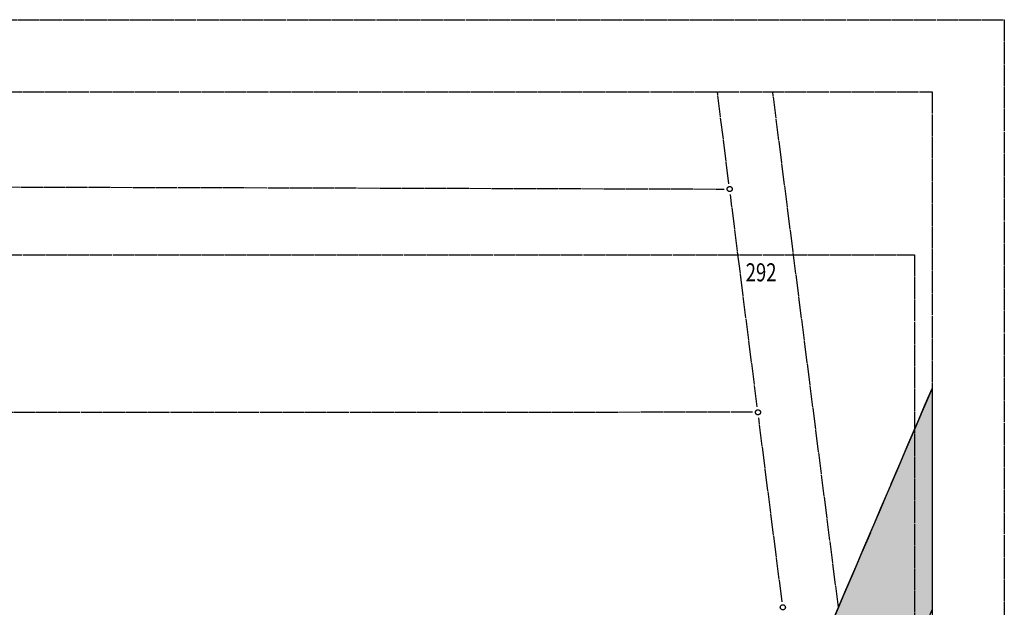
# Model space of a CAD drawing. Extents: x 962 to 1589, y 940 to 1245.
# Drawn here: x 1453 to 1589, y 1164 to 1245 of the extents above; entities that cross this region are included whole.
import ezdxf

# ---------------------------------------------------------------- set-up
doc = ezdxf.new("R2010")
doc.units = 0
doc.header["$LTSCALE"] = 3
doc.header["$MEASUREMENT"] = 0
doc.linetypes.add('AUSGEZOGEN', pattern=[1, 1, 0])
doc.layers.get('0').update_dxf_attribs({"linetype": 'AUSGEZOGEN'})
for name, color, linetype in [('01-RAHMEN', 8, 'AUSGEZOGEN'), ('KAT-FLS-DIG', 7, 'AUSGEZOGEN'), ('KAT-FLS-KOO', 7, 'AUSGEZOGEN'), ('KAT-FLS-NR', 7, 'AUSGEZOGEN'), ('RAHMEN', 7, 'AUSGEZOGEN'), ('SOL-BES-OVK', 41, 'AUSGEZOGEN')]:
    doc.layers.add(name, color=color, linetype=linetype)
doc.styles.add('FLSTNR', font='arial.ttf', dxfattribs={"width": 0.75, "oblique": 25.2, "height": 1})

msp = doc.modelspace()

# ---------------------------------------------------------------- hatches: boundary and pattern name
at = {"layer": 'SOL-BES-OVK'}
msp.add_hatch(color=256, dxfattribs=at).paths.add_polyline_path([(1486.96, 950), (1473.85, 950), (1495.87, 1000), (1505.2, 1021.84), (1509.14, 1031.06), (1559.88, 1149.8), (1565.81, 1163.7), (1578.75, 1193.98), (1578.75, 1163.42), (1555.93, 1109.99), (1507.73, 997.16)])

# ---------------------------------------------------------------- linework, layer by layer
for p, q in [((962.5, 1245), (1588.75, 1245)), ((1588.75, 1245), (1588.75, 940))]:
    msp.add_line(p, q)
for centre in [(1550.77, 1221.57), (1554.68, 1190.68), (1558.12, 1163.7)]:
    msp.add_circle(centre, 0.35)
at = {"layer": '01-RAHMEN'}
msp.add_lwpolyline([(1400.33, 1212.47), (1576.33, 1212.47), (1576.33, 979.47), (1400.33, 979.47)], close=True, dxfattribs=at)
at = {"layer": 'KAT-FLS-DIG'}
msp.add_line((1565.81, 1163.7), (1556.72, 1235), dxfattribs=at)
at = {"layer": 'KAT-FLS-KOO'}
for p, q in [((1550.67, 1222.31), (1549.07, 1235)), ((1158.27, 1222.69), (1550, 1221.57)), ((1554.58, 1191.43), (1550.86, 1220.81)), ((1578.75, 1193.98), (1560.18, 1150.52)), ((1553.91, 1190.68), (1136.22, 1190.59)), ((1558.02, 1164.46), (1554.78, 1189.92))]:
    msp.add_line(p, q, dxfattribs=at)
at = {"layer": 'RAHMEN'}
for p, q in [((972.5, 1235), (1578.75, 1235)), ((1578.75, 1235), (1578.75, 950))]:
    msp.add_line(p, q, dxfattribs=at)
at = {"layer": 'SOL-BES-OVK'}
msp.add_lwpolyline([(1486.96, 950), (1473.85, 950), (1495.87, 1000), (1505.2, 1021.84), (1509.14, 1031.06), (1559.88, 1149.8), (1565.81, 1163.7), (1578.75, 1193.98), (1578.75, 1163.42), (1555.93, 1109.99), (1507.73, 997.16)], close=True, dxfattribs=at)

# ---------------------------------------------------------------- texts
at = {"layer": 'KAT-FLS-NR', "style": 'FLSTNR', "oblique": 25.2, "width": 0.75}
msp.add_text('292', height=2.5, dxfattribs=at).set_placement((1552.98, 1208.8))

doc.saveas('drawing.dxf')
